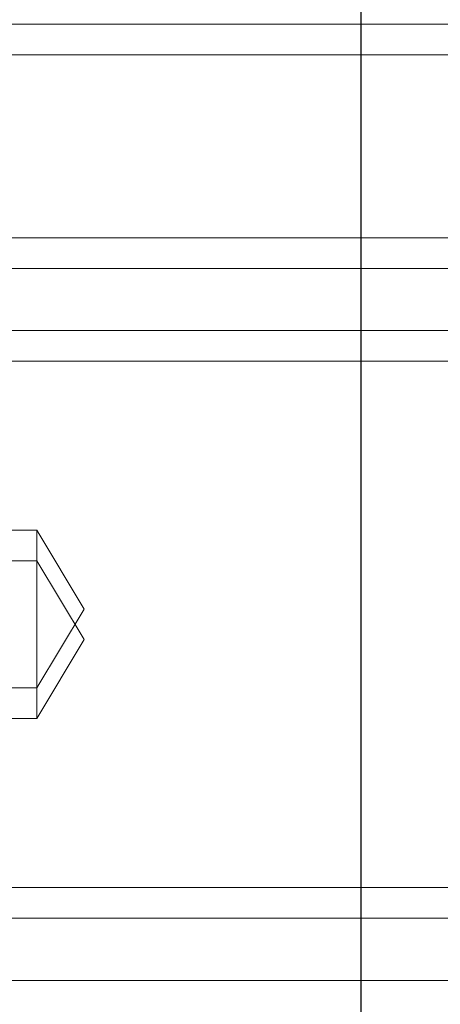
# Model space of a CAD drawing. Units: metres. Extents: x 9.86 to 13.66, y -1.2 to 2.84.
# Drawn here: x 11.71 to 11.74, y 0.97 to 1.02 of the extents above; entities that cross this region are included whole.
import ezdxf

# ---------------------------------------------------------------- set-up
doc = ezdxf.new("R2010")
doc.units = ezdxf.units.M
doc.header["$MEASUREMENT"] = 0
doc.linetypes.add('HIDDEN', pattern=[1.905, 1.27, -0.635])

msp = doc.modelspace()

# ---------------------------------------------------------------- linework, layer by layer
msp.add_line((11.7324230343445, 1.306167377387453), (11.7324230343445, 0.4171673773874577))
at = {"color": 7, "linetype": 'Continuous', "lineweight": 15}
for p, q in [((11.76033266059658, 1.021344572523407), (11.71058229690152, 1.021344572523407)), ((11.76033266059658, 1.019708409389515), (11.71058229690152, 1.019708409389515))]:
    msp.add_line(p, q, dxfattribs=at)
at = {"color": 7, "linetype": 'HIDDEN', "lineweight": 0}
for p, q in [((11.75734763996102, 1.009901987242599), (11.71356731753708, 1.009901987242599)), ((11.75734763996102, 1.008265824108706), (11.71356731753708, 1.008265824108706)), ((11.7630702002898, 1.004926955321122), (11.70830086926288, 1.004926955321122)), ((11.79117789112862, 1.003290792187229), (11.6797370691495, 1.003290792187229)), ((11.71505982785486, 0.994230630759241), (11.6797370691495, 0.994230630759241)), ((11.71505982785486, 0.9925944676253485), (11.71505982785486, 0.994230630759241)), ((11.71760073870184, 0.9900018595566915), (11.71505982785486, 0.994230630759241)), ((11.71505982785486, 0.9925944676253485), (11.70928103702111, 0.9925944676253485)), ((11.71505982785486, 0.9841368955667203), (11.71505982785486, 0.9925944676253485)), ((11.71760073870184, 0.9883656667692697), (11.71505982785486, 0.9925944676253485)), ((11.71505982785486, 0.9857730587006128), (11.71760073870184, 0.9900018595566915)), ((11.71505982785486, 0.9841368955667203), (11.71760073870184, 0.9883656667692697)), ((11.6797370691495, 0.9857730587006128), (11.71505982785486, 0.9857730587006128)), ((11.6797370691495, 0.9841368955667203), (11.71505982785486, 0.9841368955667203)), ((11.6797370691495, 0.9750767341387319), (11.79117789112862, 0.9750767341387319)), ((11.6797370691495, 0.9734405710048393), (11.76276038021544, 0.9734405710048393)), ((11.71356731753708, 0.970101702217255), (11.75734763996102, 0.970101702217255))]:
    msp.add_line(p, q, dxfattribs=at)

doc.saveas('drawing.dxf')
